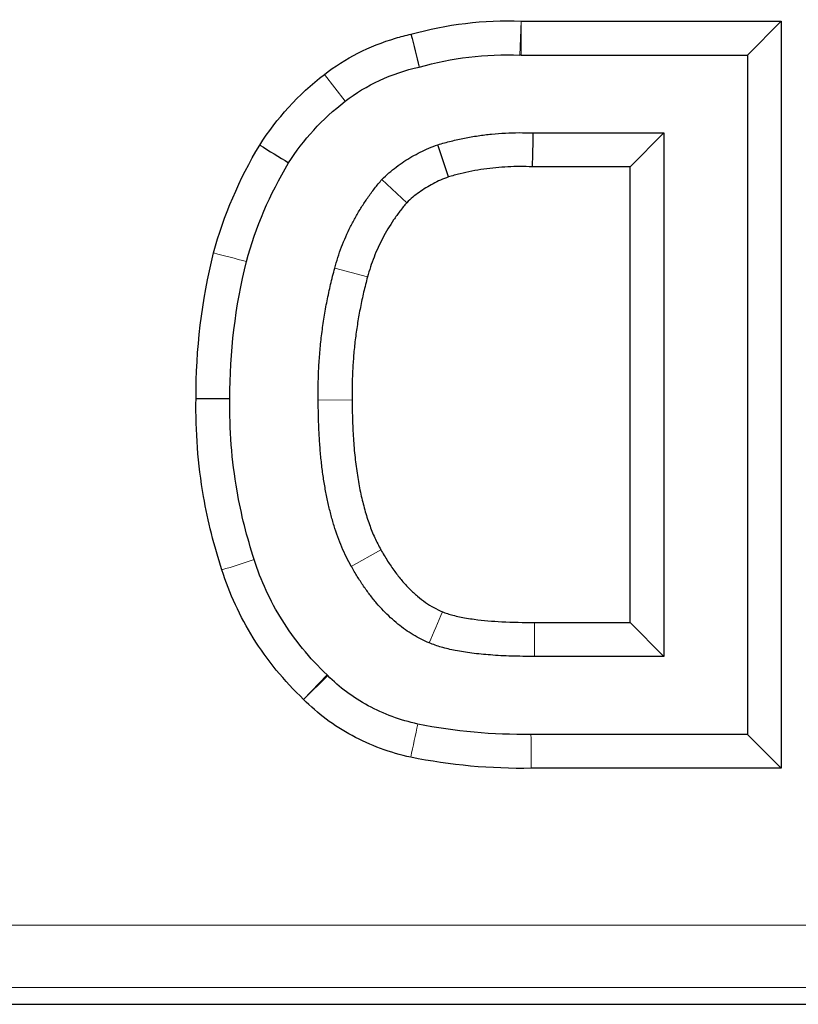
# Model space of a CAD drawing. Units: millimetres. Extents: x 0 to 420, y 0 to 297.
# Drawn here: x 150 to 153, y 90 to 94 of the extents above; entities that cross this region are included whole.
import ezdxf

# ---------------------------------------------------------------- set-up
doc = ezdxf.new("R2010")
doc.units = ezdxf.units.MM

msp = doc.modelspace()

# ---------------------------------------------------------------- linework, layer by layer
at = {"color": 8, "linetype": 'Continuous', "lineweight": 18}
for p, q in [((152.048, 93.9189), (152.0532, 94.0547)), ((152.0532, 94.0547), (152.0532, 93.9188)), ((151.2645, 93.8409), (151.348, 93.7336)), ((151.3061, 93.0645), (151.4374, 93.0293)), ((151.376, 92.5371), (151.24, 92.5359)), ((151.4908, 91.9363), (151.3725, 91.8694)), ((152.1065, 91.6442), (152.1065, 91.5082)), ((151.1815, 91.336), (151.2753, 91.4343)), ((151.2782, 91.4315), (151.1815, 91.336)), ((97.4414, 90.4308), (173.8604, 90.4308)), ((97.4414, 90.1817), (173.8604, 90.1817))]:
    msp.add_line(p, q, dxfattribs=at)
at = {"color": 7, "linetype": 'Continuous', "lineweight": 25}
for p, q in [((152.0532, 94.0547), (153.0959, 94.0547)), ((153.0959, 94.0547), (152.96, 93.9188)), ((153.0959, 94.0547), (153.0959, 91.0602)), ((152.0532, 93.9188), (152.048, 93.9189)), ((152.0532, 93.9188), (152.96, 93.9188)), ((152.96, 93.9188), (152.96, 91.1961)), ((152.1005, 93.6067), (152.6256, 93.6067)), ((152.4896, 93.4707), (152.6256, 93.6067)), ((152.6256, 93.6067), (152.6256, 91.5082)), ((151.7615, 93.4302), (151.7188, 93.5593)), ((152.4896, 93.4707), (152.0976, 93.4707)), ((152.4896, 91.6442), (152.4896, 93.4707)), ((151.5945, 93.3271), (151.4951, 93.4201)), ((152.1065, 91.6442), (152.4896, 91.6442)), ((152.4896, 91.6442), (152.6256, 91.5082)), ((152.6256, 91.5082), (152.1065, 91.5082)), ((151.2753, 91.4343), (151.2782, 91.4315)), ((152.96, 91.1961), (152.0926, 91.1961)), ((153.0959, 91.0602), (152.96, 91.1961)), ((153.0959, 91.0602), (152.0938, 91.0602)), ((135.6509, 90.1142), (174.0027, 90.1142))]:
    msp.add_line(p, q, dxfattribs=at)
for points, knots in [([(151.6117, 94.0022), (151.754, 94.0426), (151.9039, 94.0604), (152.0532, 94.0547), (152.0532, 94.0547), (152.0532, 94.0547), (152.0532, 94.0547)], [-1.4859309, -1.4859309, -1.4859309, -1.4859309, -1.1512222, -1.1512222, -1.1512222, -1.1512145, -1.1512145, -1.1512145, -1.1512145]), ([(151.2645, 93.8409), (151.3475, 93.9056), (151.4638, 93.9648), (151.5909, 93.9976), (151.6117, 94.0022)], [-1.0573619, -1.0573619, -1.0573619, -1.0573619, -0.6805878, -0.6075884, -0.6075884, -0.6075884, -0.6075884]), ([(151.1213, 93.4865), (151.1793, 93.5785), (151.2558, 93.6623), (151.3476, 93.7333), (151.3478, 93.7334), (151.3479, 93.7335), (151.348, 93.7336)], [-0.6499453, -0.6499453, -0.6499453, -0.6499453, -0.3270025, -0.3270025, -0.3270025, -0.3265803, -0.3265803, -0.3265803, -0.3265803]), ([(151.7188, 93.5593), (151.7366, 93.5644), (151.7721, 93.5744), (151.8261, 93.5863), (151.8804, 93.5957), (151.935, 93.6025), (151.9899, 93.6066), (152.0451, 93.6083), (152.082, 93.6072), (152.1005, 93.6067)], [0, 0, 0, 0, 0.143665, 0.286523, 0.428895, 0.571105, 0.713477, 0.856335, 1, 1, 1, 1]), ([(151.4951, 93.4202), (151.5044, 93.4289), (151.5229, 93.4463), (151.5526, 93.4701), (151.5833, 93.492), (151.6154, 93.5119), (151.6486, 93.5298), (151.6831, 93.5459), (151.7069, 93.5548), (151.7188, 93.5593)], [0, 0, 0, 0, 0.144202, 0.287062, 0.429111, 0.570889, 0.712938, 0.855798, 1, 1, 1, 1]), ([(152.0976, 93.4707), (152.0812, 93.4713), (152.0487, 93.4723), (152, 93.4709), (151.9516, 93.4675), (151.9035, 93.4617), (151.8558, 93.4535), (151.8084, 93.4433), (151.7772, 93.4346), (151.7615, 93.4302)], [0, 0, 0, 0, 0.1441077, 0.2872658, 0.429791, 0.5720043, 0.7142286, 0.8567869, 1, 1, 1, 1]), ([(151.3061, 93.0645), (151.3101, 93.0789), (151.3183, 93.1075), (151.3332, 93.1496), (151.35, 93.1908), (151.3689, 93.2312), (151.39, 93.2708), (151.4131, 93.3095), (151.4383, 93.3474), (151.4655, 93.3845), (151.4852, 93.4082), (151.4951, 93.4202)], [0, 0, 0, 0, 0.110145, 0.219886, 0.329503, 0.439273, 0.549475, 0.660383, 0.772266, 0.885387, 1, 1, 1, 1]), ([(151.7615, 93.4302), (151.751, 93.4261), (151.7301, 93.4179), (151.7001, 93.4033), (151.6715, 93.387), (151.6443, 93.3688), (151.6184, 93.3491), (151.6024, 93.3345), (151.5944, 93.3271)], [0, 0, 0, 0, 0.171561, 0.340157, 0.506524, 0.671428, 0.835654, 1, 1, 1, 1]), ([(151.5944, 93.3271), (151.5852, 93.3158), (151.5669, 93.2933), (151.5419, 93.2581), (151.5189, 93.2221), (151.4982, 93.1852), (151.4796, 93.1475), (151.4632, 93.109), (151.4489, 93.0696), (151.4412, 93.0427), (151.4374, 93.0293)], [0, 0, 0, 0, 0.129007, 0.25614, 0.381752, 0.506205, 0.629873, 0.753139, 0.876386, 1, 1, 1, 1]), ([(151.24, 92.5359), (151.2399, 92.5582), (151.2396, 92.6027), (151.2421, 92.6694), (151.2468, 92.7358), (151.2539, 92.8021), (151.2634, 92.8681), (151.2752, 92.9338), (151.2892, 92.9994), (151.3004, 93.0428), (151.3061, 93.0645)], [0, 0, 0, 0, 0.125092, 0.249849, 0.374424, 0.498974, 0.623652, 0.748613, 0.874012, 1, 1, 1, 1]), ([(151.4374, 93.0293), (151.4321, 93.009), (151.4216, 92.9686), (151.4086, 92.9076), (151.3976, 92.8463), (151.3888, 92.7849), (151.3822, 92.7232), (151.3779, 92.6613), (151.3755, 92.5993), (151.3758, 92.5578), (151.376, 92.5371)], [0, 0, 0, 0, 0.126027, 0.251452, 0.376428, 0.501109, 0.625651, 0.75021, 0.874941, 1, 1, 1, 1]), ([(150.8541, 91.8551), (150.8225, 91.9516), (150.7657, 92.1788), (150.7478, 92.4111), (150.7503, 92.5427)], [-0.0066865, -0.0066865, -0.0066865, -0.0066865, 0.1217496, 0.2903157, 0.2903157, 0.2903157, 0.2903157]), ([(150.9836, 91.8965), (150.9539, 91.9871), (150.9005, 92.2004), (150.8838, 92.4183), (150.8862, 92.5417)], [-0.0074152, -0.0074152, -0.0074152, -0.0074152, 0.1214596, 0.2907545, 0.2907545, 0.2907545, 0.2907545]), ([(151.3725, 91.8694), (151.3658, 91.8817), (151.3522, 91.9067), (151.3344, 91.9464), (151.3179, 91.9883), (151.3031, 92.0326), (151.2898, 92.0792), (151.278, 92.1282), (151.2679, 92.1795), (151.2593, 92.2332), (151.2522, 92.2892), (151.2468, 92.3475), (151.2429, 92.4083), (151.2405, 92.4713), (151.2402, 92.5141), (151.24, 92.5359)], [0, 0, 0, 0, 0.061167, 0.124405, 0.189909, 0.257852, 0.328389, 0.40166, 0.477788, 0.556885, 0.639049, 0.724367, 0.81292, 0.904776, 1, 1, 1, 1]), ([(151.376, 92.5371), (151.3762, 92.5089), (151.3767, 92.4539), (151.3809, 92.3737), (151.3878, 92.298), (151.3975, 92.2269), (151.41, 92.1598), (151.4254, 92.0969), (151.444, 92.0385), (151.4651, 91.985), (151.4824, 91.9522), (151.4908, 91.9363)], [0, 0, 0, 0, 0.137053, 0.266928, 0.389808, 0.505911, 0.615495, 0.721116, 0.820066, 0.912831, 1, 1, 1, 1]), ([(151.4908, 91.9363), (151.4997, 91.921), (151.517, 91.8913), (151.5455, 91.8499), (151.5747, 91.8125), (151.6051, 91.7792), (151.6366, 91.75), (151.6691, 91.725), (151.7025, 91.7038), (151.7261, 91.693), (151.7377, 91.6876)], [0, 0, 0, 0, 0.148567, 0.289004, 0.421871, 0.54783, 0.667658, 0.782256, 0.892653, 1, 1, 1, 1]), ([(151.2753, 91.4343), (151.205, 91.5015), (151.0854, 91.6478), (151.0096, 91.8129), (150.9836, 91.8965)], [0.2728754, 0.2728754, 0.2728754, 0.2728754, 0.5153681, 0.7508298, 0.7508298, 0.7508298, 0.7508298]), ([(151.6851, 91.5623), (151.6741, 91.5672), (151.652, 91.577), (151.62, 91.595), (151.5889, 91.6153), (151.5587, 91.6382), (151.5294, 91.6637), (151.5009, 91.6917), (151.4734, 91.7222), (151.4467, 91.7553), (151.4209, 91.7909), (151.3959, 91.829), (151.3804, 91.8557), (151.3725, 91.8694)], [0, 0, 0, 0, 0.080984, 0.1628089, 0.2459033, 0.3306763, 0.4175136, 0.506774, 0.5987878, 0.6938569, 0.7922549, 0.8942287, 1, 1, 1, 1]), ([(151.1815, 91.336), (151.1815, 91.336), (151.1815, 91.336), (151.1815, 91.336), (151.1032, 91.4107), (150.9695, 91.5741), (150.8836, 91.7605), (150.8541, 91.8551)], [0.2737223, 0.2737223, 0.2737223, 0.2737223, 0.2737282, 0.2737282, 0.2737282, 0.5162209, 0.7508357, 0.7508357, 0.7508357, 0.7508357]), ([(151.7377, 91.6876), (151.7443, 91.6851), (151.7581, 91.6797), (151.7808, 91.6732), (151.8064, 91.6672), (151.8348, 91.6619), (151.8913, 91.6535), (151.9822, 91.6457), (152.0628, 91.6447), (152.1065, 91.6442)], [0, 0, 0, 0, 0.056349, 0.119516, 0.18974, 0.267194, 0.352007, 0.648613, 1, 1, 1, 1]), ([(152.1065, 91.5082), (152.0756, 91.5085), (152.0166, 91.509), (151.9328, 91.5134), (151.8579, 91.5207), (151.792, 91.5311), (151.7349, 91.5438), (151.7009, 91.5564), (151.6851, 91.5623)], [0, 0, 0, 0, 0.2174, 0.41388, 0.589783, 0.745588, 0.881983, 1, 1, 1, 1]), ([(151.6389, 91.2375), (151.5693, 91.2528), (151.4337, 91.3026), (151.324, 91.3852), (151.2782, 91.4315)], [-2.6672088, -2.6672088, -2.6672088, -2.6672088, -2.3784347, -2.0884203, -2.0884203, -2.0884203, -2.0884203]), ([(151.6108, 91.1045), (151.529, 91.1224), (151.3688, 91.1809), (151.2369, 91.2799), (151.1815, 91.336), (151.1815, 91.336), (151.1815, 91.336), (151.1815, 91.336)], [-2.6672185, -2.6672185, -2.6672185, -2.6672185, -2.3772084, -2.0871939, -2.0871939, -2.0871939, -2.0871842, -2.0871842, -2.0871842, -2.0871842])]:
    msp.add_open_spline(points, degree=3, knots=knots, dxfattribs=at)
for points in [[(151.6117, 94.0022), (151.6227, 93.9582), (151.6338, 93.9143), (151.645, 93.8703)], [(151.645, 93.8703), (151.7745, 93.9076), (151.9115, 93.9241), (152.048, 93.9189)], [(151.348, 93.7336), (151.4315, 93.7986), (151.5338, 93.8463), (151.645, 93.8703)], [(151.0056, 93.5579), (151.0725, 93.6643), (151.1603, 93.7603), (151.2645, 93.8409)], [(152.1005, 93.6067), (152.0997, 93.5614), (152.0987, 93.5161), (152.0976, 93.4707)], [(150.8209, 93.1254), (150.8609, 93.2757), (150.9231, 93.4213), (151.0056, 93.5579)], [(151.0056, 93.5579), (151.0442, 93.5342), (151.0828, 93.5104), (151.1213, 93.4865)], [(150.9526, 93.0915), (150.9891, 93.2283), (151.0457, 93.3612), (151.1213, 93.4865)], [(150.7503, 92.5427), (150.7494, 92.7384), (150.7731, 92.934), (150.8209, 93.1254)], [(150.8862, 92.5417), (150.8853, 92.7262), (150.9075, 92.9107), (150.9526, 93.0915)], [(150.7503, 92.5427), (150.7956, 92.5423), (150.8409, 92.542), (150.8862, 92.5417)], [(152.0926, 91.1961), (151.9403, 91.1934), (151.7875, 91.2073), (151.6389, 91.2375)], [(152.0938, 91.0602), (151.9317, 91.0573), (151.7691, 91.0723), (151.6108, 91.1045)]]:
    msp.add_open_spline(points, degree=3, dxfattribs=at)
at = {"color": 8, "linetype": 'Continuous', "lineweight": 18}
for points in [[(150.8209, 93.1254), (150.8648, 93.1141), (150.9087, 93.1028), (150.9526, 93.0915)], [(150.8541, 91.8551), (150.8972, 91.8689), (150.9404, 91.8827), (150.9836, 91.8965)], [(151.6851, 91.5623), (151.7027, 91.6041), (151.7202, 91.6458), (151.7377, 91.6876)], [(151.6108, 91.1045), (151.6202, 91.1489), (151.6295, 91.1932), (151.6389, 91.2375)], [(152.0938, 91.0602), (152.0934, 91.1055), (152.093, 91.1508), (152.0926, 91.1961)]]:
    msp.add_open_spline(points, degree=3, dxfattribs=at)

doc.saveas('drawing.dxf')
